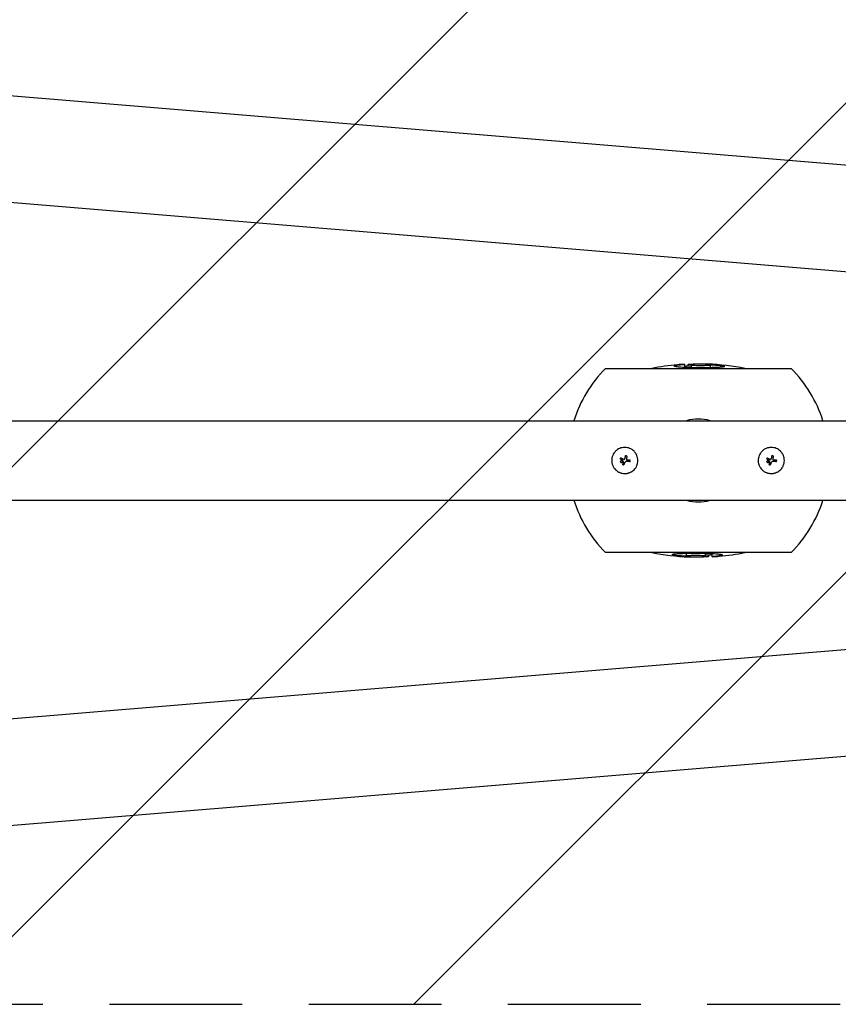
# Model space of a CAD drawing. Units: millimetres. Extents: x -1803 to 2703, y -1435 to 1435.
# Drawn here: x 450 to 1233, y -520 to 421 of the extents above; entities that cross this region are included whole.
import ezdxf

# ---------------------------------------------------------------- set-up
doc = ezdxf.new("R2010")
doc.units = ezdxf.units.MM
doc.header["$LTSCALE"] = 20
doc.linetypes.add('HIDDEN', pattern=[9.525, 6.35, -3.175])
for name, color, linetype in [('2d', 230, 'Continuous'), ('ASTMF3101-TrainingEnvelope', 222, 'HIDDEN'), ('ASTMF3101-TrainingEnvelope_Hatch', 222, 'HIDDEN')]:
    doc.layers.add(name, color=color, linetype=linetype)

msp = doc.modelspace()

# ---------------------------------------------------------------- hatches: boundary and pattern name
at = {"layer": 'ASTMF3101-TrainingEnvelope_Hatch'}
h = msp.add_hatch(dxfattribs=at)
h.set_pattern_fill('ANSI31', color=256, scale=100)
h.paths.add_polyline_path([(1855, 520), (-1750, 520), (-1750, -520), (1855, -520)])

# ---------------------------------------------------------------- linework, layer by layer
at = {"layer": '2d'}
for p, q in [((-1309.15, 494.35), (1891.49, 228.41)), ((-1313.99, 392.8), (1883.07, 127.16)), ((1010.17, 87.95), (1187.83, 87.95)), ((1085.87, 91.98), (1085.87, 89.97)), ((1088.97, 91.71), (1088.97, 90.17)), ((1092.05, 91.55), (1092.05, 89.54)), ((1098.72, 92.34), (1098.72, 92.15)), ((1099.41, 92.34), (1099.41, 92.16)), ((1099.7, 88.61), (1099.7, 88.59)), ((1110.21, 91.3), (1110.21, 89.29)), ((-1282.45, 38.05), (1711.95, 38.05)), ((1024.33, 1.68), (1024.33, 1.68)), ((1026.64, 0.04), (1026.64, 0.04)), ((1030.21, 1.43), (1030.21, 1.43)), ((1030.57, 3.8), (1030.57, 3.8)), ((1030.58, 3.92), (1030.58, 3.92)), ((1164.33, 1.68), (1164.33, 1.68)), ((1166.64, 0.04), (1166.64, 0.04)), ((1170.21, 1.43), (1170.21, 1.43)), ((1170.57, 3.8), (1170.57, 3.8)), ((1170.58, 3.92), (1170.58, 3.92)), ((1024.58, -0.99), (1024.58, -0.99)), ((1026.5, -0.99), (1026.5, -0.99)), ((1026.7, -3.64), (1026.7, -3.64)), ((1027.39, -1.51), (1027.39, -1.51)), ((1027.9, -3.88), (1027.9, -3.88)), ((1028.75, -1.86), (1028.75, -1.86)), ((1033.91, -0.3), (1033.91, -0.3)), ((1164.58, -0.99), (1164.58, -0.99)), ((1166.5, -0.99), (1166.5, -0.99)), ((1166.7, -3.64), (1166.7, -3.64)), ((1167.39, -1.51), (1167.39, -1.51)), ((1167.9, -3.88), (1167.9, -3.88)), ((1168.75, -1.86), (1168.75, -1.86)), ((1173.91, -0.3), (1173.91, -0.3)), ((-1282.45, -38.05), (1711.95, -38.05)), ((1187.83, -87.95), (1010.17, -87.95)), ((1087.79, -91.3), (1087.79, -89.29)), ((1098.3, -88.61), (1098.3, -88.59)), ((1098.59, -92.34), (1098.59, -92.16)), ((1099.28, -92.34), (1099.28, -92.15)), ((1105.95, -91.55), (1105.95, -89.54)), ((1109.03, -91.71), (1109.03, -90.17)), ((1112.13, -91.98), (1112.13, -89.97)), ((-1313.99, -392.8), (1883.08, -127.16)), ((-1309.24, -494.35), (1891.49, -228.41))]:
    msp.add_line(p, q, dxfattribs=at)
for centre, radius, start, end in [((1099, 0), 125, 135.28463, 162.27793), ((1099, -132.6), 225, 95.08321, 101.41654), ((1099, -132.6), 223, 91.78564, 93.37665), ((1099, -132.6), 225, 78.58346, 87.65349), ((1099, 0), 125, 17.72207, 44.71537), ((1099, 0), 39.66, 73.62151, 106.37849), ((1099, 0), 125, 197.72207, 224.71537), ((1099, 0), 39.66, 253.62151, 286.37849), ((1099, 0), 125, 315.28463, 342.27793), ((1099, 132.6), 225, 258.58346, 267.65349), ((1099, 132.6), 223, 271.78564, 273.37665), ((1099, 132.6), 225, 275.08321, 281.41654)]:
    msp.add_arc(centre, radius, start, end, dxfattribs=at)
for centre, major_axis, ratio, start_param, end_param in [((1028.28, -0.8), (-35.29, 18.81), 0.000016, 4.76096, 4.815153), ((1028.88, 0.33), (35.46, -18.5), 0.000016, 1.606376, 1.673596), ((1027.05, -0.81), (17.51, -35.92), 0.000008, 1.551172, 1.594437), ((1027.05, -0.81), (17.29, -35.47), 0.000008, 1.550923, 1.594737), ((1028.45, 0.04), (-6.26, -39.51), 0.000003, 4.628631, 4.664453), ((1029.97, -0.19), (-6.02, -39.52), 0.000003, 4.625621, 4.671289), ((1028.7, 0.45), (-40, 0), 0.000018, 4.600564, 4.653506), ((1168.28, -0.8), (-35.29, 18.81), 0.000016, 4.76096, 4.815153), ((1168.88, 0.33), (35.46, -18.5), 0.000016, 1.606376, 1.673596), ((1167.05, -0.81), (17.51, -35.92), 0.000008, 1.551172, 1.594437), ((1167.05, -0.81), (17.29, -35.47), 0.000008, 1.550923, 1.594737), ((1168.45, 0.04), (-6.26, -39.51), 0.000003, 4.628631, 4.664453), ((1169.97, -0.19), (-6.02, -39.52), 0.000003, 4.625621, 4.671289), ((1168.7, 0.45), (-40, 0), 0.000018, 4.600564, 4.653506), ((1028.19, 0.21), (-14.9, -37.12), 0.000007, 4.765214, 4.805051), ((1029.4, -0.29), (-15.43, -36.9), 0.000007, 4.754762, 4.795217), ((1029.4, -0.29), (-15.24, -36.44), 0.000007, 4.755299, 4.795127), ((1028.7, -1.05), (39.99, 0), 0.000018, 1.45894, 1.539215), ((1028.7, -1.05), (39.49, 0), 0.000018, 1.457517, 1.538815), ((1168.19, 0.21), (-14.9, -37.12), 0.000007, 4.765214, 4.805051), ((1169.4, -0.29), (-15.43, -36.9), 0.000007, 4.754762, 4.795217), ((1169.4, -0.29), (-15.24, -36.44), 0.000007, 4.755299, 4.795127), ((1168.7, -1.05), (39.99, 0), 0.000018, 1.45894, 1.539215), ((1168.7, -1.05), (39.49, 0), 0.000018, 1.457517, 1.538815)]:
    msp.add_ellipse(centre, major_axis=major_axis, ratio=ratio, start_param=start_param, end_param=end_param, dxfattribs=at)
for points, knots in [([(1076.11, 90.27), (1076.12, 90.34), (1076.14, 90.4), (1076.23, 90.49), (1076.28, 90.53), (1076.42, 90.61), (1076.53, 90.66), (1077.09, 90.88), (1077.58, 90.99), (1078.27, 91.14), (1078.77, 91.23), (1079.9, 91.4), (1080.59, 91.49), (1082.16, 91.67), (1082.85, 91.74), (1084.32, 91.86), (1085.09, 91.92), (1085.87, 91.98)], [0, 0, 0, 0, 1.989693, 1.989693, 3.210797, 3.210797, 4.797992, 4.797992, 10.355617, 10.355617, 18.701249, 18.701249, 27.611785, 27.611785, 33.688779, 33.688779, 39.755862, 39.755862, 39.755862, 39.755862]), ([(1077.1, 89.79), (1076.91, 89.83), (1076.69, 89.88), (1076.39, 89.99), (1076.27, 90.05), (1076.12, 90.17), (1076.11, 90.23), (1076.11, 90.27)], [0, 0, 0, 0, 1.750305, 1.750305, 3.139496, 3.139496, 4.923955, 4.923955, 4.923955, 4.923955]), ([(1099.7, 88.59), (1098.66, 88.6), (1097.62, 88.6), (1094.37, 88.63), (1092.69, 88.65), (1091.3, 88.68), (1090.74, 88.69), (1089.27, 88.73), (1087.89, 88.77), (1085.99, 88.87), (1085.52, 88.89), (1084.37, 88.97), (1083.44, 89.04), (1082.09, 89.15), (1081.79, 89.17), (1081, 89.24), (1080.58, 89.28), (1079.15, 89.43), (1078.66, 89.5), (1078.13, 89.58), (1077.89, 89.62), (1077.46, 89.7), (1077.28, 89.74), (1077.1, 89.79)], [0, 0, 0, 0, 3.102317, 3.102317, 7.884505, 7.884505, 11.845231, 11.845231, 17.655901, 17.655901, 19.808418, 19.808418, 23.022205, 23.022205, 23.84285, 23.84285, 25.379778, 25.379778, 28.838538, 28.838538, 31.901157, 31.901157, 35.097716, 35.097716, 35.097716, 35.097716]), ([(1085.87, 91.98), (1085.05, 91.94), (1084.23, 91.89), (1082.87, 91.81), (1081.36, 91.71), (1079.34, 91.54), (1079.2, 91.53), (1079.06, 91.52)], [0, 0, 0, 0, 2.707902, 2.707902, 4.654463, 4.654463, 4.798495, 4.798495, 4.798495, 4.798495]), ([(1088.97, 91.71), (1088.99, 91.75), (1088.99, 91.78), (1089.18, 91.89), (1089.44, 91.95), (1090.03, 92.04), (1090.46, 92.08), (1091.2, 92.13), (1091.53, 92.16), (1093.14, 92.23), (1094.36, 92.27), (1095.97, 92.31), (1096.49, 92.32), (1097.61, 92.33), (1098.17, 92.34), (1098.72, 92.34)], [0, 0, 0, 0, 1.773365, 1.773365, 4.665953, 4.665953, 7.792829, 7.792829, 10.209804, 10.209804, 12.8604, 12.8604, 14.18384, 14.18384, 15.4592, 15.4592, 15.4592, 15.4592]), ([(1100.26, 92.17), (1099.22, 92.16), (1098.19, 92.15), (1096.69, 92.11), (1096.22, 92.09), (1095.41, 92.06), (1095.07, 92.05), (1094.22, 92), (1093.77, 91.98), (1093.1, 91.91), (1092.97, 91.89), (1092.73, 91.85), (1092.6, 91.83), (1092.42, 91.79), (1092.31, 91.76), (1092.13, 91.68), (1092.09, 91.65), (1092.06, 91.6), (1092.05, 91.58), (1092.05, 91.55)], [0, 0, 0, 0, 3.224348, 3.224348, 4.748464, 4.748464, 5.903148, 5.903148, 7.674092, 7.674092, 8.38549, 8.38549, 9.073255, 9.073255, 9.587083, 9.587083, 9.81889, 9.81889, 10.064956, 10.064956, 10.064956, 10.064956]), ([(1092.05, 91.55), (1092.07, 91.51), (1092.09, 91.46), (1092.37, 91.34), (1092.69, 91.28), (1093.69, 91.14), (1094.44, 91.09), (1095.15, 91.04), (1095.87, 91), (1097.76, 90.95), (1098.26, 90.94), (1099.06, 90.93), (1099.55, 90.93), (1100.03, 90.93)], [0, 0, 0, 0, 1.653524, 1.653524, 3.803533, 3.803533, 6.763603, 6.763603, 8.80439, 8.80439, 9.773245, 9.773245, 11.217058, 11.217058, 11.217058, 11.217058]), ([(1098.72, 92.34), (1098.93, 92.34), (1099, 92.34), (1099.15, 92.34), (1099.21, 92.34), (1099.31, 92.34), (1099.35, 92.34), (1099.41, 92.34)], [0, 0, 0, 0, 0.627715, 0.627715, 1.239549, 1.239549, 2.013521, 2.013521, 2.013521, 2.013521]), ([(1099.41, 92.34), (1100.46, 92.35), (1101.53, 92.34), (1102.94, 92.32), (1103.29, 92.32), (1103.9, 92.31), (1104.5, 92.3), (1105.92, 92.27), (1106.33, 92.26), (1107.24, 92.24), (1107.51, 92.23), (1107.81, 92.22), (1108.09, 92.22), (1108.42, 92.2), (1108.44, 92.2), (1108.46, 92.19)], [0, 0, 0, 0, 3.195356, 3.195356, 4.267489, 4.267489, 5.14963, 5.14963, 6.932739, 6.932739, 10.031375, 10.031375, 14.96127, 14.96127, 19.446627, 19.446627, 19.446627, 19.446627]), ([(1123.73, 89.66), (1123.6, 89.6), (1123.47, 89.54), (1122.81, 89.39), (1122.14, 89.3), (1121.13, 89.2), (1120.59, 89.15), (1119.09, 89.06), (1118.46, 89.02), (1117.21, 88.96), (1116.42, 88.92), (1114.32, 88.84), (1113.23, 88.8), (1110.98, 88.73), (1109.67, 88.7), (1108.33, 88.67), (1107.26, 88.65), (1104.42, 88.62), (1103.49, 88.62), (1101.46, 88.61), (1100.56, 88.61), (1099.7, 88.61)], [0, 0, 0, 0, 1.951031, 1.951031, 5.218818, 5.218818, 7.168018, 7.168018, 8.309786, 8.309786, 9.577422, 9.577422, 10.691795, 10.691795, 11.933751, 11.933751, 12.787258, 12.787258, 13.207035, 13.207035, 13.684431, 13.684431, 13.684431, 13.684431]), ([(1100.03, 90.93), (1101.02, 90.93), (1102.04, 90.92), (1104.46, 90.94), (1105.17, 90.97), (1106.2, 91.02), (1106.87, 91.06), (1108.03, 91.14), (1108.32, 91.16), (1108.88, 91.21), (1109.16, 91.23), (1109.44, 91.24)], [0, 0, 0, 0, 2.956667, 2.956667, 6.225863, 6.225863, 8.632196, 8.632196, 9.470346, 9.470346, 10.307959, 10.307959, 10.307959, 10.307959]), ([(1108.46, 92.19), (1108.46, 92.18), (1108.46, 92.18), (1108.41, 92.17), (1108.39, 92.17), (1108.31, 92.17), (1108.24, 92.16), (1107.96, 92.15), (1107.65, 92.14), (1106.77, 92.14), (1106.35, 92.15), (1105.39, 92.16), (1104.49, 92.17), (1102.21, 92.18), (1101.23, 92.18), (1100.26, 92.17)], [0, 0, 0, 0, 1.00287, 1.00287, 1.669771, 1.669771, 2.383234, 2.383234, 3.423547, 3.423547, 4.521535, 4.521535, 6.088307, 6.088307, 7.2244, 7.2244, 7.2244, 7.2244]), ([(1109.44, 91.24), (1109.58, 91.26), (1109.68, 91.26), (1109.93, 91.28), (1109.99, 91.28), (1110.11, 91.29), (1110.15, 91.3), (1110.21, 91.3)], [0, 0, 0, 0, 0.772648, 0.772648, 1.217099, 1.217099, 1.770578, 1.770578, 1.770578, 1.770578]), ([(1110.21, 91.3), (1110.61, 91.33), (1111.01, 91.35), (1111.85, 91.39), (1112.28, 91.4), (1113.31, 91.4), (1113.71, 91.39), (1114.63, 91.35), (1115.02, 91.33), (1115.86, 91.28), (1116.25, 91.25), (1116.63, 91.22)], [0, 0, 0, 0, 2.035334, 2.035334, 3.955697, 3.955697, 6.159365, 6.159365, 7.091785, 7.091785, 7.866273, 7.866273, 7.866273, 7.866273]), ([(1116.63, 91.22), (1117.14, 91.18), (1117.64, 91.13), (1119.11, 90.99), (1119.89, 90.89), (1120.74, 90.77), (1121.03, 90.72), (1121.8, 90.59), (1122.26, 90.49), (1123, 90.3), (1123.34, 90.2), (1123.69, 90.04), (1123.74, 90), (1123.81, 89.92), (1123.83, 89.88), (1123.85, 89.84)], [0, 0, 0, 0, 1.517595, 1.517595, 4.508132, 4.508132, 6.984222, 6.984222, 13.207313, 13.207313, 19.266025, 19.266025, 22.993361, 22.993361, 28.220642, 28.220642, 28.220642, 28.220642]), ([(1123.85, 89.84), (1123.84, 89.81), (1123.83, 89.78), (1123.78, 89.73), (1123.76, 89.72), (1123.74, 89.69), (1123.74, 89.68), (1123.73, 89.66)], [0, 0, 0, 0, 0.930693, 0.930693, 1.412084, 1.412084, 1.887767, 1.887767, 1.887767, 1.887767]), ([(1028.71, 12.5), (1027.89, 12.5), (1027.07, 12.42), (1025.44, 12.09), (1024.66, 11.86), (1023.15, 11.23), (1022.44, 10.85), (1021.07, 9.94), (1020.45, 9.42), (1019.58, 8.55), (1019.3, 8.25), (1018.79, 7.62), (1018.55, 7.3), (1017.86, 6.28), (1017.48, 5.56), (1016.85, 4.05), (1016.61, 3.27), (1016.37, 2.06), (1016.31, 1.65), (1016.22, 0.83), (1016.2, 0.41), (1016.2, -0.41), (1016.22, -0.82), (1016.3, -1.64), (1016.37, -2.05), (1016.53, -2.86), (1016.63, -3.26), (1016.87, -4.04), (1017.01, -4.43), (1017.32, -5.18), (1017.49, -5.55), (1017.88, -6.26), (1018.09, -6.62), (1018.77, -7.64), (1019.29, -8.26), (1020.15, -9.13), (1020.45, -9.4), (1021.08, -9.91), (1021.4, -10.15), (1022.08, -10.61), (1022.43, -10.82), (1023.15, -11.21), (1023.52, -11.38), (1024.27, -11.7), (1024.66, -11.83), (1025.25, -12.01), (1025.44, -12.07), (1025.84, -12.17), (1026.04, -12.21), (1027.06, -12.42), (1027.88, -12.5), (1028.7, -12.5)], [0.5, 0.5, 0.5, 0.5, 0.53125, 0.53125, 0.5625, 0.5625, 0.59375, 0.59375, 0.625, 0.625, 0.640625, 0.640625, 0.65625, 0.65625, 0.6875, 0.6875, 0.71875, 0.71875, 0.734375, 0.734375, 0.75, 0.75, 0.765625, 0.765625, 0.78125, 0.78125, 0.796875, 0.796875, 0.8125, 0.8125, 0.828125, 0.828125, 0.84375, 0.84375, 0.875, 0.875, 0.890625, 0.890625, 0.90625, 0.90625, 0.921875, 0.921875, 0.9375, 0.9375, 0.953125, 0.953125, 0.9609375, 0.9609375, 0.96875, 0.96875, 1, 1, 1, 1]), ([(1028.7, -12.5), (1029.12, -12.5), (1029.53, -12.48), (1030.14, -12.42), (1030.35, -12.39), (1030.76, -12.33), (1030.96, -12.3), (1031.57, -12.17), (1031.96, -12.07), (1032.75, -11.84), (1033.13, -11.7), (1033.89, -11.38), (1034.25, -11.21), (1034.79, -10.92), (1034.97, -10.82), (1035.32, -10.61), (1035.49, -10.5), (1036.34, -9.93), (1036.97, -9.41), (1038.12, -8.26), (1038.63, -7.64), (1039.32, -6.62), (1039.53, -6.27), (1039.91, -5.55), (1040.08, -5.18), (1040.4, -4.43), (1040.54, -4.04), (1040.78, -3.26), (1040.88, -2.87), (1041.12, -1.65), (1041.2, -0.83), (1041.2, 0.81), (1041.12, 1.65), (1040.8, 3.26), (1040.56, 4.04), (1040.09, 5.18), (1039.91, 5.55), (1039.62, 6.09), (1039.52, 6.27), (1039.31, 6.62), (1039.2, 6.79), (1038.86, 7.3), (1038.62, 7.62), (1038.1, 8.25), (1037.83, 8.55), (1036.96, 9.42), (1036.34, 9.93), (1034.99, 10.84), (1034.26, 11.23), (1032.75, 11.85), (1031.97, 12.09), (1030.34, 12.42), (1029.53, 12.5), (1028.71, 12.5)], [0, 0, 0, 0, 0.015625, 0.015625, 0.0234375, 0.0234375, 0.03125, 0.03125, 0.046875, 0.046875, 0.0625, 0.0625, 0.078125, 0.078125, 0.0859375, 0.0859375, 0.09375, 0.09375, 0.125, 0.125, 0.15625, 0.15625, 0.171875, 0.171875, 0.1875, 0.1875, 0.203125, 0.203125, 0.21875, 0.21875, 0.25, 0.25, 0.28125, 0.28125, 0.3125, 0.3125, 0.328125, 0.328125, 0.3359375, 0.3359375, 0.34375, 0.34375, 0.359375, 0.359375, 0.375, 0.375, 0.40625, 0.40625, 0.4375, 0.4375, 0.46875, 0.46875, 0.5, 0.5, 0.5, 0.5]), ([(1168.71, 12.5), (1167.89, 12.5), (1167.07, 12.42), (1165.44, 12.09), (1164.66, 11.86), (1163.15, 11.23), (1162.44, 10.85), (1161.07, 9.94), (1160.45, 9.42), (1159.58, 8.55), (1159.3, 8.25), (1158.79, 7.62), (1158.55, 7.3), (1157.86, 6.28), (1157.48, 5.56), (1156.85, 4.05), (1156.61, 3.27), (1156.37, 2.06), (1156.31, 1.65), (1156.22, 0.83), (1156.2, 0.41), (1156.2, -0.41), (1156.22, -0.82), (1156.3, -1.64), (1156.37, -2.05), (1156.53, -2.86), (1156.63, -3.26), (1156.87, -4.04), (1157.01, -4.43), (1157.32, -5.18), (1157.49, -5.55), (1157.88, -6.26), (1158.09, -6.62), (1158.77, -7.64), (1159.29, -8.26), (1160.15, -9.13), (1160.45, -9.4), (1161.08, -9.91), (1161.4, -10.15), (1162.08, -10.61), (1162.43, -10.82), (1163.15, -11.21), (1163.52, -11.38), (1164.27, -11.7), (1164.66, -11.83), (1165.25, -12.01), (1165.44, -12.07), (1165.84, -12.17), (1166.04, -12.21), (1167.06, -12.42), (1167.88, -12.5), (1168.7, -12.5)], [0.5, 0.5, 0.5, 0.5, 0.53125, 0.53125, 0.5625, 0.5625, 0.59375, 0.59375, 0.625, 0.625, 0.640625, 0.640625, 0.65625, 0.65625, 0.6875, 0.6875, 0.71875, 0.71875, 0.734375, 0.734375, 0.75, 0.75, 0.765625, 0.765625, 0.78125, 0.78125, 0.796875, 0.796875, 0.8125, 0.8125, 0.828125, 0.828125, 0.84375, 0.84375, 0.875, 0.875, 0.890625, 0.890625, 0.90625, 0.90625, 0.921875, 0.921875, 0.9375, 0.9375, 0.953125, 0.953125, 0.9609375, 0.9609375, 0.96875, 0.96875, 1, 1, 1, 1]), ([(1168.7, -12.5), (1169.12, -12.5), (1169.53, -12.48), (1170.14, -12.42), (1170.35, -12.39), (1170.76, -12.33), (1170.96, -12.3), (1171.57, -12.17), (1171.96, -12.07), (1172.75, -11.84), (1173.13, -11.7), (1173.89, -11.38), (1174.25, -11.21), (1174.79, -10.92), (1174.97, -10.82), (1175.32, -10.61), (1175.49, -10.5), (1176.34, -9.93), (1176.97, -9.41), (1178.12, -8.26), (1178.63, -7.64), (1179.32, -6.62), (1179.53, -6.27), (1179.91, -5.55), (1180.08, -5.18), (1180.4, -4.43), (1180.54, -4.04), (1180.78, -3.26), (1180.88, -2.87), (1181.12, -1.65), (1181.2, -0.83), (1181.2, 0.81), (1181.12, 1.65), (1180.8, 3.26), (1180.56, 4.04), (1180.09, 5.18), (1179.91, 5.55), (1179.62, 6.09), (1179.52, 6.27), (1179.31, 6.62), (1179.2, 6.79), (1178.86, 7.3), (1178.62, 7.62), (1178.1, 8.25), (1177.83, 8.55), (1176.96, 9.42), (1176.34, 9.93), (1174.99, 10.84), (1174.26, 11.23), (1172.75, 11.85), (1171.97, 12.09), (1170.34, 12.42), (1169.53, 12.5), (1168.71, 12.5)], [0, 0, 0, 0, 0.015625, 0.015625, 0.0234375, 0.0234375, 0.03125, 0.03125, 0.046875, 0.046875, 0.0625, 0.0625, 0.078125, 0.078125, 0.0859375, 0.0859375, 0.09375, 0.09375, 0.125, 0.125, 0.15625, 0.15625, 0.171875, 0.171875, 0.1875, 0.1875, 0.203125, 0.203125, 0.21875, 0.21875, 0.25, 0.25, 0.28125, 0.28125, 0.3125, 0.3125, 0.328125, 0.328125, 0.3359375, 0.3359375, 0.34375, 0.34375, 0.359375, 0.359375, 0.375, 0.375, 0.40625, 0.40625, 0.4375, 0.4375, 0.46875, 0.46875, 0.5, 0.5, 0.5, 0.5]), ([(1025.24, 2.23), (1025.17, 2.27), (1025.09, 2.29), (1024.93, 2.31), (1024.84, 2.3), (1024.61, 2.23), (1024.48, 2.12), (1024.33, 1.83), (1024.31, 1.66), (1024.4, 1.34), (1024.51, 1.21), (1024.66, 1.13)], [0.000000224, 0.000000224, 0.000000224, 0.000000224, 0.000243334, 0.000243334, 0.000486444, 0.000486444, 0.000972665, 0.000972665, 0.001458885, 0.001458885, 0.001945106, 0.001945106, 0.001945106, 0.001945106]), ([(1026.64, 0.04), (1026.63, 0.06), (1026.62, 0.07), (1026.6, 0.09), (1026.59, 0.1), (1026.58, 0.11), (1026.57, 0.12)], [0.0000002194, 0.0000002194, 0.0000002194, 0.0000002194, 0.0000556971, 0.0000556971, 0.0000556971, 0.0001037569, 0.0001037569, 0.0001037569, 0.0001037569]), ([(1026.57, 0.12), (1026.58, 0.11), (1026.6, 0.1), (1026.61, 0.08), (1026.61, 0.08), (1026.61, 0.08), (1026.61, 0.08)], [0.00000022363, 0.00000022363, 0.00000022363, 0.00000022363, 0.00005572549, 0.00005572549, 0.00005572549, 0.00005946508, 0.00005946508, 0.00005946508, 0.00005946508]), ([(1027.62, 0.99), (1027.73, 0.93), (1027.87, 0.91), (1028.12, 0.95), (1028.24, 1.02), (1028.33, 1.11)], [0.0000002225, 0.0000002225, 0.0000002225, 0.0000002225, 0.0003881544, 0.0003881544, 0.0007760862, 0.0007760862, 0.0007760862, 0.0007760862]), ([(1028.33, 1.11), (1028.42, 1.2), (1028.5, 1.3), (1028.62, 1.51), (1028.67, 1.62), (1028.7, 1.74)], [0.0000002744, 0.0000002744, 0.0000002744, 0.0000002744, 0.0003676971, 0.0003676971, 0.0007351198, 0.0007351198, 0.0007351198, 0.0007351198]), ([(1029.08, 4.03), (1029.09, 4.13), (1029.13, 4.22), (1029.22, 4.38), (1029.28, 4.45), (1029.5, 4.63), (1029.7, 4.68), (1030.07, 4.66), (1030.26, 4.57), (1030.51, 4.29), (1030.58, 4.1), (1030.58, 3.92)], [0, 0, 0, 0, 0.000282695, 0.000282695, 0.000565391, 0.000565391, 0.001130781, 0.001130781, 0.001696172, 0.001696172, 0.002261563, 0.002261563, 0.002261563, 0.002261563]), ([(1030.21, 1.43), (1030.19, 1.31), (1030.2, 1.18), (1030.27, 0.95), (1030.33, 0.84), (1030.49, 0.65), (1030.59, 0.58), (1030.81, 0.48), (1030.93, 0.45), (1031.06, 0.45)], [0.0000002, 0.0000002, 0.0000002, 0.0000002, 0.000366055, 0.000366055, 0.000731911, 0.000731911, 0.001097767, 0.001097767, 0.001463622, 0.001463622, 0.001463622, 0.001463622]), ([(1033.91, -0.3), (1033.91, -0.2), (1033.89, -0.1), (1033.82, 0.08), (1033.76, 0.16), (1033.55, 0.37), (1033.36, 0.45), (1033.17, 0.45)], [0.001171678, 0.001171678, 0.001171678, 0.001171678, 0.001464417, 0.001464417, 0.001757156, 0.001757156, 0.002342634, 0.002342634, 0.002342634, 0.002342634]), ([(1165.24, 2.23), (1165.17, 2.27), (1165.09, 2.29), (1164.93, 2.31), (1164.84, 2.3), (1164.61, 2.23), (1164.48, 2.12), (1164.33, 1.83), (1164.31, 1.66), (1164.4, 1.34), (1164.51, 1.21), (1164.66, 1.13)], [0.000000224, 0.000000224, 0.000000224, 0.000000224, 0.000243334, 0.000243334, 0.000486444, 0.000486444, 0.000972665, 0.000972665, 0.001458885, 0.001458885, 0.001945106, 0.001945106, 0.001945106, 0.001945106]), ([(1166.64, 0.04), (1166.63, 0.06), (1166.62, 0.07), (1166.6, 0.09), (1166.59, 0.1), (1166.58, 0.11), (1166.57, 0.12)], [0.0000002194, 0.0000002194, 0.0000002194, 0.0000002194, 0.0000556971, 0.0000556971, 0.0000556971, 0.0001037569, 0.0001037569, 0.0001037569, 0.0001037569]), ([(1166.57, 0.12), (1166.58, 0.11), (1166.6, 0.1), (1166.61, 0.08), (1166.61, 0.08), (1166.61, 0.08), (1166.61, 0.08)], [0.00000022363, 0.00000022363, 0.00000022363, 0.00000022363, 0.00005572549, 0.00005572549, 0.00005572549, 0.00005946508, 0.00005946508, 0.00005946508, 0.00005946508]), ([(1167.62, 0.99), (1167.73, 0.93), (1167.87, 0.91), (1168.12, 0.95), (1168.24, 1.02), (1168.33, 1.11)], [0.0000002225, 0.0000002225, 0.0000002225, 0.0000002225, 0.0003881544, 0.0003881544, 0.0007760862, 0.0007760862, 0.0007760862, 0.0007760862]), ([(1168.33, 1.11), (1168.42, 1.2), (1168.5, 1.3), (1168.62, 1.51), (1168.67, 1.62), (1168.7, 1.74)], [0.0000002744, 0.0000002744, 0.0000002744, 0.0000002744, 0.0003676971, 0.0003676971, 0.0007351198, 0.0007351198, 0.0007351198, 0.0007351198]), ([(1169.08, 4.03), (1169.09, 4.13), (1169.13, 4.22), (1169.22, 4.38), (1169.28, 4.45), (1169.5, 4.63), (1169.7, 4.68), (1170.07, 4.66), (1170.26, 4.57), (1170.51, 4.29), (1170.58, 4.1), (1170.58, 3.92)], [0, 0, 0, 0, 0.000282695, 0.000282695, 0.000565391, 0.000565391, 0.001130781, 0.001130781, 0.001696172, 0.001696172, 0.002261563, 0.002261563, 0.002261563, 0.002261563]), ([(1170.21, 1.43), (1170.19, 1.31), (1170.2, 1.18), (1170.27, 0.95), (1170.33, 0.84), (1170.49, 0.65), (1170.59, 0.58), (1170.81, 0.48), (1170.93, 0.45), (1171.06, 0.45)], [0.0000002, 0.0000002, 0.0000002, 0.0000002, 0.000366055, 0.000366055, 0.000731911, 0.000731911, 0.001097767, 0.001097767, 0.001463622, 0.001463622, 0.001463622, 0.001463622]), ([(1173.91, -0.3), (1173.91, -0.2), (1173.89, -0.1), (1173.82, 0.08), (1173.76, 0.16), (1173.55, 0.37), (1173.36, 0.45), (1173.17, 0.45)], [0.001171678, 0.001171678, 0.001171678, 0.001171678, 0.001464417, 0.001464417, 0.001757156, 0.001757156, 0.002342634, 0.002342634, 0.002342634, 0.002342634]), ([(1026.5, -0.99), (1026.5, -0.87), (1026.47, -0.74), (1026.38, -0.51), (1026.31, -0.4), (1026.13, -0.23), (1026.02, -0.16), (1025.79, -0.06), (1025.67, -0.03), (1025.29, -0.04), (1025.04, -0.14), (1024.77, -0.4), (1024.7, -0.51), (1024.61, -0.74), (1024.58, -0.87), (1024.58, -0.99)], [0.00374523, 0.00374523, 0.00374523, 0.00374523, 0.004120439, 0.004120439, 0.004495648, 0.004495648, 0.004870857, 0.004870857, 0.005246066, 0.005246066, 0.005996483, 0.005996483, 0.006371692, 0.006371692, 0.006746901, 0.006746901, 0.006746901, 0.006746901]), ([(1025.22, -1.9), (1025.21, -1.89), (1025.19, -1.89), (1025.06, -1.83), (1024.95, -1.76), (1024.77, -1.58), (1024.7, -1.48), (1024.61, -1.24), (1024.58, -1.12), (1024.58, -0.99)], [0.004079352, 0.004079352, 0.004079352, 0.004079352, 0.004130875, 0.004130875, 0.004506239, 0.004506239, 0.004881602, 0.004881602, 0.005256966, 0.005256966, 0.005256966, 0.005256966]), ([(1024.58, -0.99), (1024.58, -1.12), (1024.61, -1.25), (1024.7, -1.48), (1024.77, -1.58), (1024.95, -1.76), (1025.06, -1.83), (1025.29, -1.93), (1025.42, -1.95), (1025.67, -1.95), (1025.79, -1.93), (1026.02, -1.83), (1026.13, -1.76), (1026.31, -1.58), (1026.38, -1.48), (1026.47, -1.25), (1026.5, -1.12), (1026.5, -0.99)], [0.000741504, 0.000741504, 0.000741504, 0.000741504, 0.00111697, 0.00111697, 0.001492435, 0.001492435, 0.001867901, 0.001867901, 0.002243367, 0.002243367, 0.002618833, 0.002618833, 0.002994299, 0.002994299, 0.003369764, 0.003369764, 0.00374523, 0.00374523, 0.00374523, 0.00374523]), ([(1025.57, -1.95), (1025.56, -1.95), (1025.55, -1.95), (1025.52, -1.95), (1025.51, -1.95), (1025.49, -1.95)], [0.00373064374, 0.00373064374, 0.00373064374, 0.00373064374, 0.00375551118, 0.00375551118, 0.00380958883, 0.00380958883, 0.00380958883, 0.00380958883]), ([(1025.99, -1.84), (1025.96, -1.85), (1025.94, -1.87), (1025.9, -1.88), (1025.89, -1.89), (1025.88, -1.89)], [0.003287357, 0.003287357, 0.003287357, 0.003287357, 0.0033801474, 0.0033801474, 0.0034078431, 0.0034078431, 0.0034078431, 0.0034078431]), ([(1026.5, -0.99), (1026.5, -1.12), (1026.47, -1.25), (1026.38, -1.48), (1026.31, -1.58), (1026.2, -1.69), (1026.19, -1.7), (1026.17, -1.72)], [0.0022540561, 0.0022540561, 0.0022540561, 0.0022540561, 0.0026294199, 0.0026294199, 0.0030047837, 0.0030047837, 0.0030731213, 0.0030731213, 0.0030731213, 0.0030731213]), ([(1027.9, -3.88), (1027.87, -3.95), (1027.82, -4.02), (1027.71, -4.14), (1027.64, -4.18), (1027.41, -4.28), (1027.24, -4.28), (1026.93, -4.16), (1026.81, -4.03), (1026.68, -3.73), (1026.68, -3.56), (1026.74, -3.4)], [0, 0, 0, 0, 0.000244994, 0.000244994, 0.000489988, 0.000489988, 0.000979976, 0.000979976, 0.001469963, 0.001469963, 0.001959951, 0.001959951, 0.001959951, 0.001959951]), ([(1026.7, -3.7), (1026.7, -3.72), (1026.7, -3.73), (1026.71, -3.75), (1026.71, -3.77), (1026.71, -3.78)], [0.00030539083, 0.00030539083, 0.00030539083, 0.00030539083, 0.00034388034, 0.00034388034, 0.00038480069, 0.00038480069, 0.00038480069, 0.00038480069]), ([(1026.82, -4.02), (1026.83, -4.03), (1026.84, -4.04), (1026.9, -4.11), (1026.97, -4.16), (1027.04, -4.2)], [0.000650319, 0.000650319, 0.000650319, 0.000650319, 0.0006877607, 0.0006877607, 0.0009352968, 0.0009352968, 0.0009352968, 0.0009352968]), ([(1027.1, -4.22), (1027.11, -4.23), (1027.12, -4.23), (1027.24, -4.27), (1027.36, -4.27), (1027.47, -4.25)], [0.0009945945, 0.0009945945, 0.0009945945, 0.0009945945, 0.001031641, 0.001031641, 0.0013755213, 0.0013755213, 0.0013755213, 0.0013755213]), ([(1027.67, -4.16), (1027.69, -4.15), (1027.71, -4.13), (1027.76, -4.09), (1027.78, -4.07), (1027.8, -4.04)], [0.001590905, 0.001590905, 0.001590905, 0.001590905, 0.0016680652, 0.0016680652, 0.0017653248, 0.0017653248, 0.0017653248, 0.0017653248]), ([(1029.97, -1.04), (1029.84, -1.04), (1029.71, -1.06), (1029.46, -1.14), (1029.34, -1.19), (1029.02, -1.41), (1028.85, -1.62), (1028.75, -1.86)], [0.000000197, 0.000000197, 0.000000197, 0.000000197, 0.000385736, 0.000385736, 0.000771274, 0.000771274, 0.001542351, 0.001542351, 0.001542351, 0.001542351]), ([(1033.17, -1.04), (1033.26, -1.04), (1033.36, -1.03), (1033.54, -0.95), (1033.62, -0.9), (1033.83, -0.69), (1033.91, -0.49), (1033.91, -0.3)], [0.000000198, 0.000000198, 0.000000198, 0.000000198, 0.000293068, 0.000293068, 0.000585938, 0.000585938, 0.001171678, 0.001171678, 0.001171678, 0.001171678]), ([(1166.5, -0.99), (1166.5, -0.87), (1166.47, -0.74), (1166.38, -0.51), (1166.31, -0.4), (1166.13, -0.23), (1166.02, -0.16), (1165.79, -0.06), (1165.67, -0.03), (1165.29, -0.04), (1165.04, -0.14), (1164.77, -0.4), (1164.7, -0.51), (1164.61, -0.74), (1164.58, -0.87), (1164.58, -0.99)], [0.00374523, 0.00374523, 0.00374523, 0.00374523, 0.004120439, 0.004120439, 0.004495648, 0.004495648, 0.004870857, 0.004870857, 0.005246066, 0.005246066, 0.005996483, 0.005996483, 0.006371692, 0.006371692, 0.006746901, 0.006746901, 0.006746901, 0.006746901]), ([(1165.22, -1.9), (1165.21, -1.89), (1165.19, -1.89), (1165.06, -1.83), (1164.95, -1.76), (1164.77, -1.58), (1164.7, -1.48), (1164.61, -1.24), (1164.58, -1.12), (1164.58, -0.99)], [0.004079352, 0.004079352, 0.004079352, 0.004079352, 0.004130875, 0.004130875, 0.004506239, 0.004506239, 0.004881602, 0.004881602, 0.005256966, 0.005256966, 0.005256966, 0.005256966]), ([(1164.58, -0.99), (1164.58, -1.12), (1164.61, -1.25), (1164.7, -1.48), (1164.77, -1.58), (1164.95, -1.76), (1165.06, -1.83), (1165.29, -1.93), (1165.42, -1.95), (1165.67, -1.95), (1165.79, -1.93), (1166.02, -1.83), (1166.13, -1.76), (1166.31, -1.58), (1166.38, -1.48), (1166.47, -1.25), (1166.5, -1.12), (1166.5, -0.99)], [0.000741504, 0.000741504, 0.000741504, 0.000741504, 0.00111697, 0.00111697, 0.001492435, 0.001492435, 0.001867901, 0.001867901, 0.002243367, 0.002243367, 0.002618833, 0.002618833, 0.002994299, 0.002994299, 0.003369764, 0.003369764, 0.00374523, 0.00374523, 0.00374523, 0.00374523]), ([(1165.57, -1.95), (1165.56, -1.95), (1165.55, -1.95), (1165.52, -1.95), (1165.51, -1.95), (1165.49, -1.95)], [0.00373064374, 0.00373064374, 0.00373064374, 0.00373064374, 0.00375551118, 0.00375551118, 0.00380958883, 0.00380958883, 0.00380958883, 0.00380958883]), ([(1165.99, -1.84), (1165.96, -1.85), (1165.94, -1.87), (1165.9, -1.88), (1165.89, -1.89), (1165.88, -1.89)], [0.003287357, 0.003287357, 0.003287357, 0.003287357, 0.0033801474, 0.0033801474, 0.0034078431, 0.0034078431, 0.0034078431, 0.0034078431]), ([(1166.5, -0.99), (1166.5, -1.12), (1166.47, -1.25), (1166.38, -1.48), (1166.31, -1.58), (1166.2, -1.69), (1166.19, -1.7), (1166.17, -1.72)], [0.0022540561, 0.0022540561, 0.0022540561, 0.0022540561, 0.0026294199, 0.0026294199, 0.0030047837, 0.0030047837, 0.0030731213, 0.0030731213, 0.0030731213, 0.0030731213]), ([(1167.9, -3.88), (1167.87, -3.95), (1167.82, -4.02), (1167.71, -4.14), (1167.64, -4.18), (1167.41, -4.28), (1167.24, -4.28), (1166.93, -4.16), (1166.81, -4.03), (1166.68, -3.73), (1166.68, -3.56), (1166.74, -3.4)], [0, 0, 0, 0, 0.000244994, 0.000244994, 0.000489988, 0.000489988, 0.000979976, 0.000979976, 0.001469963, 0.001469963, 0.001959951, 0.001959951, 0.001959951, 0.001959951]), ([(1166.7, -3.7), (1166.7, -3.72), (1166.7, -3.73), (1166.71, -3.75), (1166.71, -3.77), (1166.71, -3.78)], [0.00030539083, 0.00030539083, 0.00030539083, 0.00030539083, 0.00034388034, 0.00034388034, 0.00038480069, 0.00038480069, 0.00038480069, 0.00038480069]), ([(1166.82, -4.02), (1166.83, -4.03), (1166.84, -4.04), (1166.9, -4.11), (1166.97, -4.16), (1167.04, -4.2)], [0.000650319, 0.000650319, 0.000650319, 0.000650319, 0.0006877607, 0.0006877607, 0.0009352968, 0.0009352968, 0.0009352968, 0.0009352968]), ([(1167.1, -4.22), (1167.11, -4.23), (1167.12, -4.23), (1167.24, -4.27), (1167.36, -4.27), (1167.47, -4.25)], [0.0009945945, 0.0009945945, 0.0009945945, 0.0009945945, 0.001031641, 0.001031641, 0.0013755213, 0.0013755213, 0.0013755213, 0.0013755213]), ([(1167.67, -4.16), (1167.69, -4.15), (1167.71, -4.13), (1167.76, -4.09), (1167.78, -4.07), (1167.8, -4.04)], [0.001590905, 0.001590905, 0.001590905, 0.001590905, 0.0016680652, 0.0016680652, 0.0017653248, 0.0017653248, 0.0017653248, 0.0017653248]), ([(1169.97, -1.04), (1169.84, -1.04), (1169.71, -1.06), (1169.46, -1.14), (1169.34, -1.19), (1169.02, -1.41), (1168.85, -1.62), (1168.75, -1.86)], [0.000000197, 0.000000197, 0.000000197, 0.000000197, 0.000385736, 0.000385736, 0.000771274, 0.000771274, 0.001542351, 0.001542351, 0.001542351, 0.001542351]), ([(1173.17, -1.04), (1173.26, -1.04), (1173.36, -1.03), (1173.54, -0.95), (1173.62, -0.9), (1173.83, -0.69), (1173.91, -0.49), (1173.91, -0.3)], [0.000000198, 0.000000198, 0.000000198, 0.000000198, 0.000293068, 0.000293068, 0.000585938, 0.000585938, 0.001171678, 0.001171678, 0.001171678, 0.001171678]), ([(1074.15, -89.84), (1074.16, -89.81), (1074.17, -89.78), (1074.22, -89.73), (1074.24, -89.72), (1074.26, -89.69), (1074.26, -89.68), (1074.27, -89.66)], [0, 0, 0, 0, 0.930693, 0.930693, 1.412084, 1.412084, 1.887767, 1.887767, 1.887767, 1.887767]), ([(1081.37, -91.22), (1080.86, -91.18), (1080.36, -91.13), (1078.89, -90.99), (1078.11, -90.89), (1077.26, -90.77), (1076.97, -90.72), (1076.2, -90.59), (1075.74, -90.49), (1075, -90.3), (1074.66, -90.2), (1074.31, -90.04), (1074.26, -90), (1074.18, -89.92), (1074.17, -89.88), (1074.15, -89.84)], [0, 0, 0, 0, 1.517595, 1.517595, 4.508132, 4.508132, 6.984222, 6.984222, 13.207313, 13.207313, 19.266025, 19.266025, 22.993361, 22.993361, 28.220642, 28.220642, 28.220642, 28.220642]), ([(1074.27, -89.66), (1074.4, -89.6), (1074.53, -89.54), (1075.19, -89.39), (1075.86, -89.3), (1076.87, -89.2), (1077.41, -89.15), (1078.91, -89.06), (1079.54, -89.02), (1080.79, -88.96), (1081.58, -88.92), (1083.68, -88.84), (1084.77, -88.8), (1087.02, -88.73), (1088.33, -88.7), (1089.67, -88.67), (1090.74, -88.65), (1093.58, -88.62), (1094.51, -88.62), (1096.54, -88.61), (1097.44, -88.61), (1098.3, -88.61)], [0, 0, 0, 0, 1.951031, 1.951031, 5.218818, 5.218818, 7.168018, 7.168018, 8.309786, 8.309786, 9.577422, 9.577422, 10.691795, 10.691795, 11.933751, 11.933751, 12.787258, 12.787258, 13.207035, 13.207035, 13.684431, 13.684431, 13.684431, 13.684431]), ([(1087.79, -91.3), (1087.39, -91.33), (1086.99, -91.35), (1086.15, -91.39), (1085.72, -91.4), (1084.69, -91.4), (1084.29, -91.39), (1083.37, -91.35), (1082.98, -91.33), (1082.14, -91.28), (1081.75, -91.25), (1081.37, -91.22)], [0, 0, 0, 0, 2.035334, 2.035334, 3.955697, 3.955697, 6.159365, 6.159365, 7.091785, 7.091785, 7.866273, 7.866273, 7.866273, 7.866273]), ([(1088.56, -91.24), (1088.42, -91.26), (1088.32, -91.26), (1088.07, -91.28), (1088.01, -91.28), (1087.89, -91.29), (1087.85, -91.3), (1087.79, -91.3)], [0, 0, 0, 0, 0.772648, 0.772648, 1.217099, 1.217099, 1.770578, 1.770578, 1.770578, 1.770578]), ([(1097.97, -90.93), (1096.98, -90.93), (1095.96, -90.92), (1093.54, -90.94), (1092.83, -90.97), (1091.8, -91.02), (1091.13, -91.06), (1089.97, -91.14), (1089.68, -91.16), (1089.12, -91.21), (1088.84, -91.23), (1088.56, -91.24)], [0, 0, 0, 0, 2.956667, 2.956667, 6.225863, 6.225863, 8.632196, 8.632196, 9.470347, 9.470347, 10.307959, 10.307959, 10.307959, 10.307959]), ([(1089.54, -92.19), (1089.54, -92.18), (1089.54, -92.18), (1089.59, -92.17), (1089.61, -92.17), (1089.69, -92.17), (1089.76, -92.16), (1090.04, -92.15), (1090.35, -92.14), (1091.23, -92.14), (1091.65, -92.15), (1092.61, -92.16), (1093.51, -92.17), (1095.79, -92.18), (1096.76, -92.18), (1097.74, -92.17)], [0, 0, 0, 0, 1.00287, 1.00287, 1.669771, 1.669771, 2.383234, 2.383234, 3.423547, 3.423547, 4.521535, 4.521535, 6.088307, 6.088307, 7.2244, 7.2244, 7.2244, 7.2244]), ([(1098.59, -92.34), (1097.54, -92.35), (1096.47, -92.34), (1095.06, -92.32), (1094.71, -92.32), (1094.1, -92.31), (1093.5, -92.3), (1092.08, -92.27), (1091.67, -92.26), (1090.76, -92.24), (1090.49, -92.23), (1090.19, -92.22), (1089.91, -92.22), (1089.58, -92.2), (1089.56, -92.2), (1089.54, -92.19)], [0, 0, 0, 0, 3.195356, 3.195356, 4.267489, 4.267489, 5.14963, 5.14963, 6.932739, 6.932739, 10.031375, 10.031375, 14.96127, 14.96127, 19.446627, 19.446627, 19.446627, 19.446627]), ([(1097.74, -92.17), (1098.78, -92.16), (1099.81, -92.15), (1101.31, -92.11), (1101.78, -92.09), (1102.59, -92.06), (1102.93, -92.05), (1103.78, -92), (1104.23, -91.98), (1104.9, -91.91), (1105.03, -91.89), (1105.27, -91.85), (1105.4, -91.83), (1105.58, -91.79), (1105.69, -91.76), (1105.87, -91.68), (1105.91, -91.65), (1105.94, -91.6), (1105.95, -91.58), (1105.95, -91.55)], [0, 0, 0, 0, 3.224348, 3.224348, 4.748464, 4.748464, 5.903148, 5.903148, 7.674092, 7.674092, 8.38549, 8.38549, 9.073255, 9.073255, 9.587083, 9.587083, 9.81889, 9.81889, 10.064956, 10.064956, 10.064956, 10.064956]), ([(1105.95, -91.55), (1105.93, -91.51), (1105.91, -91.46), (1105.63, -91.34), (1105.31, -91.28), (1104.31, -91.14), (1103.56, -91.09), (1102.85, -91.04), (1102.13, -91), (1100.24, -90.95), (1099.74, -90.94), (1098.94, -90.93), (1098.45, -90.93), (1097.97, -90.93)], [0, 0, 0, 0, 1.653524, 1.653524, 3.803533, 3.803533, 6.763603, 6.763603, 8.80439, 8.80439, 9.773245, 9.773245, 11.217058, 11.217058, 11.217058, 11.217058]), ([(1098.3, -88.59), (1099.34, -88.6), (1100.38, -88.6), (1103.63, -88.63), (1105.31, -88.65), (1106.7, -88.68), (1107.26, -88.69), (1108.73, -88.73), (1110.11, -88.77), (1112.01, -88.87), (1112.48, -88.89), (1113.63, -88.97), (1114.56, -89.04), (1115.91, -89.15), (1116.21, -89.17), (1116.99, -89.24), (1117.42, -89.28), (1118.85, -89.43), (1119.34, -89.5), (1119.87, -89.58), (1120.11, -89.62), (1120.54, -89.7), (1120.72, -89.74), (1120.9, -89.79)], [0, 0, 0, 0, 3.102317, 3.102317, 7.884505, 7.884505, 11.845231, 11.845231, 17.655901, 17.655901, 19.808418, 19.808418, 23.022205, 23.022205, 23.84285, 23.84285, 25.379778, 25.379778, 28.838538, 28.838538, 31.901157, 31.901157, 35.097716, 35.097716, 35.097716, 35.097716]), ([(1099.28, -92.34), (1099.07, -92.34), (1099, -92.34), (1098.85, -92.34), (1098.79, -92.34), (1098.69, -92.34), (1098.65, -92.34), (1098.59, -92.34)], [0, 0, 0, 0, 0.627715, 0.627715, 1.239549, 1.239549, 2.013521, 2.013521, 2.013521, 2.013521]), ([(1109.03, -91.71), (1109.01, -91.75), (1109.01, -91.78), (1108.82, -91.89), (1108.56, -91.95), (1107.97, -92.04), (1107.54, -92.08), (1106.8, -92.13), (1106.47, -92.16), (1104.86, -92.23), (1103.64, -92.27), (1102.03, -92.31), (1101.51, -92.32), (1100.39, -92.33), (1099.83, -92.34), (1099.28, -92.34)], [0, 0, 0, 0, 1.773365, 1.773365, 4.665953, 4.665953, 7.792829, 7.792829, 10.209804, 10.209804, 12.8604, 12.8604, 14.18384, 14.18384, 15.4592, 15.4592, 15.4592, 15.4592]), ([(1121.89, -90.27), (1121.88, -90.34), (1121.86, -90.4), (1121.77, -90.49), (1121.72, -90.53), (1121.58, -90.61), (1121.47, -90.66), (1120.91, -90.88), (1120.42, -90.99), (1119.73, -91.14), (1119.23, -91.23), (1118.1, -91.4), (1117.41, -91.49), (1115.84, -91.67), (1115.15, -91.74), (1113.68, -91.86), (1112.91, -91.92), (1112.13, -91.98)], [0, 0, 0, 0, 1.989693, 1.989693, 3.210797, 3.210797, 4.797992, 4.797992, 10.355617, 10.355617, 18.701249, 18.701249, 27.611785, 27.611785, 33.688779, 33.688779, 39.755862, 39.755862, 39.755862, 39.755862]), ([(1112.13, -91.98), (1112.95, -91.94), (1113.77, -91.89), (1115.13, -91.81), (1116.64, -91.71), (1118.66, -91.54), (1118.8, -91.53), (1118.94, -91.52)], [0, 0, 0, 0, 2.707902, 2.707902, 4.654463, 4.654463, 4.798495, 4.798495, 4.798495, 4.798495]), ([(1120.9, -89.79), (1121.09, -89.83), (1121.31, -89.88), (1121.61, -89.99), (1121.73, -90.05), (1121.88, -90.17), (1121.89, -90.23), (1121.89, -90.27)], [0, 0, 0, 0, 1.750305, 1.750305, 3.139496, 3.139496, 4.923955, 4.923955, 4.923955, 4.923955])]:
    msp.add_open_spline(points, degree=3, knots=knots, dxfattribs=at)
for points in [[(1026.63, 0.06), (1026.63, 0.05), (1026.63, 0.05), (1026.64, 0.04)], [(1028.7, 1.74), (1028.72, 1.8), (1028.74, 1.87), (1028.75, 1.93)], [(1029.08, 4.03), (1029.04, 3.8), (1029.01, 3.58), (1028.97, 3.35)], [(1030.57, 3.8), (1030.55, 3.61), (1030.52, 3.42), (1030.49, 3.23)], [(1030.58, 3.92), (1030.58, 3.88), (1030.58, 3.84), (1030.57, 3.8)], [(1166.63, 0.06), (1166.63, 0.05), (1166.63, 0.05), (1166.64, 0.04)], [(1168.7, 1.74), (1168.72, 1.8), (1168.74, 1.87), (1168.75, 1.93)], [(1169.08, 4.03), (1169.04, 3.8), (1169.01, 3.58), (1168.97, 3.35)], [(1170.57, 3.8), (1170.55, 3.61), (1170.52, 3.42), (1170.49, 3.23)], [(1170.58, 3.92), (1170.58, 3.88), (1170.58, 3.84), (1170.57, 3.8)], [(1026.81, -3.23), (1026.79, -3.29), (1026.76, -3.35), (1026.74, -3.4)], [(1027.42, -1.64), (1027.42, -1.6), (1027.41, -1.55), (1027.39, -1.51)], [(1027.39, -1.51), (1027.41, -1.55), (1027.42, -1.6), (1027.42, -1.64)], [(1027.4, -1.75), (1027.42, -1.72), (1027.42, -1.68), (1027.42, -1.64)], [(1027.47, -4.25), (1027.5, -4.24), (1027.52, -4.23), (1027.54, -4.23)], [(1027.89, -3.91), (1027.89, -3.9), (1027.9, -3.89), (1027.9, -3.88)], [(1027.9, -3.88), (1027.98, -3.69), (1028.06, -3.5), (1028.14, -3.3)], [(1028.12, -3.35), (1028.05, -3.52), (1027.98, -3.7), (1027.9, -3.88)], [(1028.75, -1.86), (1028.75, -1.85), (1028.75, -1.85), (1028.75, -1.84)], [(1029.27, -1.25), (1029.27, -1.24), (1029.28, -1.24), (1029.29, -1.23)], [(1166.81, -3.23), (1166.79, -3.29), (1166.76, -3.35), (1166.74, -3.4)], [(1167.42, -1.64), (1167.42, -1.6), (1167.41, -1.55), (1167.39, -1.51)], [(1167.39, -1.51), (1167.41, -1.55), (1167.42, -1.6), (1167.42, -1.64)], [(1167.4, -1.75), (1167.42, -1.72), (1167.42, -1.68), (1167.42, -1.64)], [(1167.47, -4.25), (1167.5, -4.24), (1167.52, -4.23), (1167.54, -4.23)], [(1167.89, -3.91), (1167.89, -3.9), (1167.9, -3.89), (1167.9, -3.88)], [(1167.9, -3.88), (1167.98, -3.69), (1168.06, -3.5), (1168.14, -3.3)], [(1168.12, -3.35), (1168.05, -3.52), (1167.98, -3.7), (1167.9, -3.88)], [(1168.75, -1.86), (1168.75, -1.85), (1168.75, -1.85), (1168.75, -1.84)], [(1169.27, -1.25), (1169.27, -1.24), (1169.28, -1.24), (1169.29, -1.23)]]:
    msp.add_open_spline(points, degree=3, dxfattribs=at)
at = {"layer": 'ASTMF3101-TrainingEnvelope'}
msp.add_lwpolyline([(-1750, 520), (-1750, -520), (1855, -520), (1855, 520)], close=True, dxfattribs=at)

doc.saveas('drawing.dxf')
